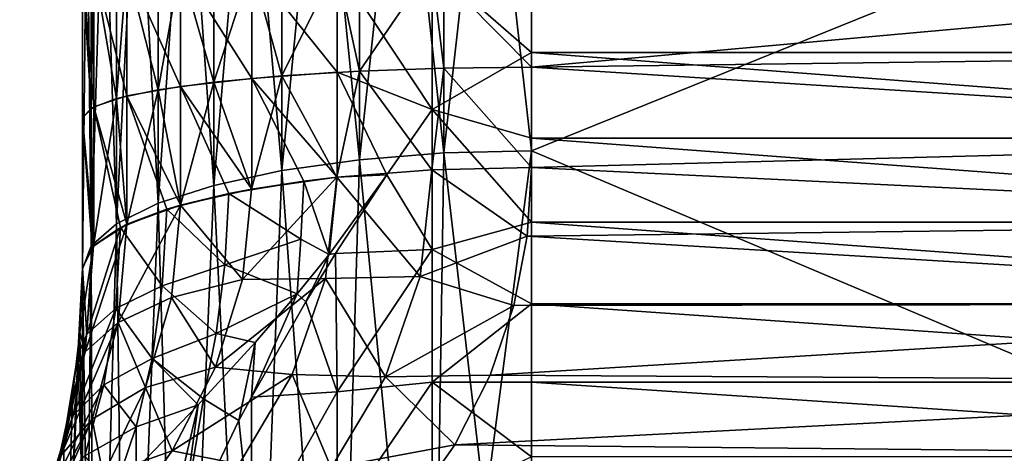
# Model space of a CAD drawing. Units: millimetres. Extents: x -26 to 88, y -71 to 289.
# Drawn here: x 83 to 85, y 23 to 24 of the extents above; entities that cross this region are included whole.
import ezdxf

# ---------------------------------------------------------------- set-up
doc = ezdxf.new("R2010")
doc.units = ezdxf.units.MM
doc.header["$LTSCALE"] = 81.481481
for name, color, linetype in [('107', 7, 'CONTINUOUS'), ('108', 7, 'CONTINUOUS'), ('110', 7, 'CONTINUOUS'), ('111', 7, 'CONTINUOUS'), ('112', 7, 'CONTINUOUS'), ('113', 7, 'CONTINUOUS'), ('118', 7, 'CONTINUOUS'), ('119', 7, 'CONTINUOUS'), ('125', 7, 'CONTINUOUS'), ('126', 7, 'CONTINUOUS'), ('128', 7, 'CONTINUOUS'), ('134', 7, 'CONTINUOUS'), ('136', 7, 'CONTINUOUS'), ('96', 7, 'CONTINUOUS')]:
    doc.layers.add(name, color=color, linetype=linetype)

msp = doc.modelspace()

# ---------------------------------------------------------------- linework, layer by layer
at = {"layer": '107', "color": 7, "linetype": 'CONTINUOUS', "true_color": 0xaaaaaa}
for points in [[(84.1868, 23.6584, 11.7064), (86.6868, 24.6693, 11.4584), (84.1868, 25.393, 11.3147), (84.1868, 23.6584, 11.7064)], [(86.6868, 22.6017, 12.0265), (86.6868, 24.6693, 11.4584), (84.1868, 23.6584, 11.7064), (86.6868, 22.6017, 12.0265)], [(84.1868, 21.9671, 12.25), (86.6868, 22.6017, 12.0265), (84.1868, 23.6584, 11.7064), (84.1868, 21.9671, 12.25)]]:
    msp.add_3dface(points, dxfattribs=at)
at = {"layer": '108', "color": 7, "linetype": 'CONTINUOUS', "true_color": 0xaaaaaa}
for points in [[(84.1868, 23.6584, -11.7064), (84.1868, 25.393, -11.3147), (86.6868, 24.6693, -11.4584), (84.1868, 23.6584, -11.7064)], [(86.6868, 22.6017, -12.0265), (84.1868, 23.6584, -11.7064), (86.6868, 24.6693, -11.4584), (86.6868, 22.6017, -12.0265)], [(84.1868, 21.9671, -12.25), (84.1868, 23.6584, -11.7064), (86.6868, 22.6017, -12.0265), (84.1868, 21.9671, -12.25)]]:
    msp.add_3dface(points, dxfattribs=at)
at = {"layer": '110', "color": 7, "linetype": 'CONTINUOUS', "true_color": 0xaaaaaa}
for points in [[(83.1868, 22.8778, 8.4834), (83.1868, 23.3969, 6.9236), (83.1767, 23.204, 6.87), (83.1868, 22.8778, 8.4834)], [(83.1451, 23.0146, 6.7845), (83.1484, 22.5114, 8.3491), (83.1767, 23.204, 6.87), (83.1451, 23.0146, 6.7845)], [(83.1484, 22.5114, 8.3491), (83.1868, 22.8778, 8.4834), (83.1767, 23.204, 6.87), (83.1484, 22.5114, 8.3491)], [(83.0894, 22.8307, 6.6639), (83.1484, 22.5114, 8.3491), (83.1451, 23.0146, 6.7845), (83.0894, 22.8307, 6.6639)]]:
    msp.add_3dface(points, dxfattribs=at)
at = {"layer": '111', "color": 7, "linetype": 'CONTINUOUS', "true_color": 0xaaaaaa}
for points in [[(84.1868, 24.0699, 6), (86.6868, 24.0699, 6), (86.6868, 23.8774, 5.9907), (84.1868, 24.0699, 6)], [(84.1868, 23.8774, 5.9907), (84.1868, 24.0699, 6), (86.6868, 23.8774, 5.9907), (84.1868, 23.8774, 5.9907)], [(84.1868, 23.6866, 5.9629), (84.1868, 23.8774, 5.9907), (86.6868, 23.6866, 5.9629), (84.1868, 23.6866, 5.9629)], [(86.6868, 23.6866, 5.9629), (84.1868, 23.8774, 5.9907), (86.6868, 23.8774, 5.9907), (86.6868, 23.6866, 5.9629)], [(84.1868, 23.4994, 5.9169), (84.1868, 23.6866, 5.9629), (86.6868, 23.4994, 5.9169), (84.1868, 23.4994, 5.9169)], [(86.6868, 23.4994, 5.9169), (84.1868, 23.6866, 5.9629), (86.6868, 23.6866, 5.9629), (86.6868, 23.4994, 5.9169)], [(84.1868, 23.3176, 5.8531), (84.1868, 23.4994, 5.9169), (86.6868, 23.3176, 5.8531), (84.1868, 23.3176, 5.8531)], [(86.6868, 23.3176, 5.8531), (84.1868, 23.4994, 5.9169), (86.6868, 23.4994, 5.9169), (86.6868, 23.3176, 5.8531)], [(84.1868, 23.1427, 5.7721), (84.1868, 23.3176, 5.8531), (86.6868, 23.1427, 5.7721), (84.1868, 23.1427, 5.7721)], [(86.6868, 23.1427, 5.7721), (84.1868, 23.3176, 5.8531), (86.6868, 23.3176, 5.8531), (86.6868, 23.1427, 5.7721)], [(84.1868, 22.9764, 5.6746), (84.1868, 23.1427, 5.7721), (86.6868, 22.9764, 5.6746), (84.1868, 22.9764, 5.6746)], [(86.6868, 22.9764, 5.6746), (84.1868, 23.1427, 5.7721), (86.6868, 23.1427, 5.7721), (86.6868, 22.9764, 5.6746)]]:
    msp.add_3dface(points, dxfattribs=at)
at = {"layer": '112', "color": 7, "linetype": 'CONTINUOUS', "true_color": 0xaaaaaa}
for points in [[(86.6868, 24.0699, -6), (84.1868, 24.0699, -6), (84.1868, 23.8442, -5.9872), (86.6868, 24.0699, -6)], [(86.6868, 24.0699, -6), (84.1868, 23.8442, -5.9872), (86.6868, 23.8774, -5.9907), (86.6868, 24.0699, -6)], [(86.6868, 23.8774, -5.9907), (84.1868, 23.8442, -5.9872), (86.6868, 23.6866, -5.9629), (86.6868, 23.8774, -5.9907)], [(84.1868, 23.8442, -5.9872), (84.1868, 23.6214, -5.9491), (86.6868, 23.6866, -5.9629), (84.1868, 23.8442, -5.9872)], [(86.6868, 23.6866, -5.9629), (84.1868, 23.6214, -5.9491), (86.6868, 23.4994, -5.9169), (86.6868, 23.6866, -5.9629)], [(86.6868, 23.4994, -5.9169), (84.1868, 23.6214, -5.9491), (84.1773, 23.4679, -5.9073), (86.6868, 23.4994, -5.9169)], [(86.6868, 23.3176, -5.8531), (86.6868, 23.4994, -5.9169), (84.1773, 23.4679, -5.9073), (86.6868, 23.3176, -5.8531)], [(84.1475, 23.3139, -5.8516), (86.6868, 23.3176, -5.8531), (84.1773, 23.4679, -5.9073), (84.1475, 23.3139, -5.8516)], [(86.6868, 23.1427, -5.7721), (86.6868, 23.3176, -5.8531), (84.0947, 23.1587, -5.7803), (86.6868, 23.1427, -5.7721)], [(84.0947, 23.1587, -5.7803), (86.6868, 23.3176, -5.8531), (84.1475, 23.3139, -5.8516), (84.0947, 23.1587, -5.7803)], [(84.0158, 23.0031, -5.6917), (86.6868, 23.1427, -5.7721), (84.0947, 23.1587, -5.7803), (84.0158, 23.0031, -5.6917)], [(86.6868, 22.9764, -5.6746), (86.6868, 23.1427, -5.7721), (84.0158, 23.0031, -5.6917), (86.6868, 22.9764, -5.6746)], [(83.9068, 22.8489, -5.584), (86.6868, 22.9764, -5.6746), (84.0158, 23.0031, -5.6917), (83.9068, 22.8489, -5.584)]]:
    msp.add_3dface(points, dxfattribs=at)
at = {"layer": '113', "color": 7, "linetype": 'CONTINUOUS', "true_color": 0xaaaaaa}
for points in [[(83.1868, 23.3972, -6.9236), (83.1868, 22.9042, -8.4116), (83.1813, 23.2539, -6.8869), (83.1868, 23.3972, -6.9236)], [(83.1813, 23.2539, -6.8869), (83.1868, 22.9042, -8.4116), (83.1484, 22.5377, -8.278), (83.1813, 23.2539, -6.8869)], [(83.1644, 23.1124, -6.833), (83.1813, 23.2539, -6.8869), (83.1484, 22.5377, -8.278), (83.1644, 23.1124, -6.833)], [(83.1345, 22.9716, -6.7599), (83.1644, 23.1124, -6.833), (83.1484, 22.5377, -8.278), (83.1345, 22.9716, -6.7599)]]:
    msp.add_3dface(points, dxfattribs=at)
at = {"layer": '118', "color": 7, "linetype": 'CONTINUOUS', "true_color": 0xaaaaaa}
for points in [[(84.1773, 23.4679, -5.9073), (84.1868, 23.6214, -5.9491), (83.9652, 23.6158, -5.9733), (84.1773, 23.4679, -5.9073)], [(83.728, 23.3741, -5.981), (83.7534, 23.5992, -6.0453), (83.5431, 23.3714, -6.1067), (83.728, 23.3741, -5.981)], [(83.5431, 23.3714, -6.1067), (83.7534, 23.5992, -6.0453), (83.5635, 23.5725, -6.1615), (83.5431, 23.3714, -6.1067)], [(83.728, 23.3741, -5.981), (83.9389, 23.3781, -5.9032), (83.7534, 23.5992, -6.0453), (83.728, 23.3741, -5.981)], [(83.9389, 23.3781, -5.9032), (83.9652, 23.6158, -5.9733), (83.7534, 23.5992, -6.0453), (83.9389, 23.3781, -5.9032)], [(83.9389, 23.3781, -5.9032), (84.1773, 23.4679, -5.9073), (83.9652, 23.6158, -5.9733), (83.9389, 23.3781, -5.9032)], [(83.5431, 23.3714, -6.1067), (83.5635, 23.5725, -6.1615), (83.4048, 23.5369, -6.3161), (83.5431, 23.3714, -6.1067)], [(83.3852, 23.3318, -6.2615), (83.4048, 23.5369, -6.3161), (83.2662, 23.2756, -6.4437), (83.3852, 23.3318, -6.2615)], [(83.2662, 23.2756, -6.4437), (83.4048, 23.5369, -6.3161), (83.2856, 23.4943, -6.5013), (83.2662, 23.2756, -6.4437)], [(83.3852, 23.3318, -6.2615), (83.5431, 23.3714, -6.1067), (83.4048, 23.5369, -6.3161), (83.3852, 23.3318, -6.2615)], [(83.2662, 23.2756, -6.4437), (83.2856, 23.4943, -6.5013), (83.1931, 23.2104, -6.6455), (83.2662, 23.2756, -6.4437)], [(83.1931, 23.2104, -6.6455), (83.2856, 23.4943, -6.5013), (83.2116, 23.4468, -6.7077), (83.1931, 23.2104, -6.6455)], [(84.1475, 23.3139, -5.8516), (84.1773, 23.4679, -5.9073), (83.9389, 23.3781, -5.9032), (84.1475, 23.3139, -5.8516)], [(83.1868, 23.3972, -6.9236), (83.1813, 23.2539, -6.8869), (83.2116, 23.4468, -6.7077), (83.1868, 23.3972, -6.9236)], [(83.1813, 23.2539, -6.8869), (83.1931, 23.2104, -6.6455), (83.2116, 23.4468, -6.7077), (83.1813, 23.2539, -6.8869)], [(83.862, 23.1551, -5.8074), (83.9389, 23.3781, -5.9032), (83.728, 23.3741, -5.981), (83.862, 23.1551, -5.8074)], [(83.862, 23.1551, -5.8074), (84.1475, 23.3139, -5.8516), (83.9389, 23.3781, -5.9032), (83.862, 23.1551, -5.8074)], [(83.4831, 23.1766, -6.0363), (83.5431, 23.3714, -6.1067), (83.3852, 23.3318, -6.2615), (83.4831, 23.1766, -6.0363)], [(83.6535, 23.1599, -5.8948), (83.728, 23.3741, -5.981), (83.4831, 23.1766, -6.0363), (83.6535, 23.1599, -5.8948)], [(83.4831, 23.1766, -6.0363), (83.728, 23.3741, -5.981), (83.5431, 23.3714, -6.1067), (83.4831, 23.1766, -6.0363)], [(83.6535, 23.1599, -5.8948), (83.862, 23.1551, -5.8074), (83.728, 23.3741, -5.981), (83.6535, 23.1599, -5.8948)], [(83.327, 23.1313, -6.1927), (83.3852, 23.3318, -6.2615), (83.2662, 23.2756, -6.4437), (83.327, 23.1313, -6.1927)], [(83.327, 23.1313, -6.1927), (83.4831, 23.1766, -6.0363), (83.3852, 23.3318, -6.2615), (83.327, 23.1313, -6.1927)], [(84.0947, 23.1587, -5.7803), (84.1475, 23.3139, -5.8516), (83.862, 23.1551, -5.8074), (84.0947, 23.1587, -5.7803)], [(83.2087, 23.0606, -6.3716), (83.2662, 23.2756, -6.4437), (83.1376, 22.9781, -6.5676), (83.2087, 23.0606, -6.3716)], [(83.1376, 22.9781, -6.5676), (83.2662, 23.2756, -6.4437), (83.1931, 23.2104, -6.6455), (83.1376, 22.9781, -6.5676)], [(83.2087, 23.0606, -6.3716), (83.327, 23.1313, -6.1927), (83.2662, 23.2756, -6.4437), (83.2087, 23.0606, -6.3716)], [(83.1813, 23.2539, -6.8869), (83.1644, 23.1124, -6.833), (83.1931, 23.2104, -6.6455), (83.1813, 23.2539, -6.8869)], [(83.1644, 23.1124, -6.833), (83.1345, 22.9716, -6.7599), (83.1931, 23.2104, -6.6455), (83.1644, 23.1124, -6.833)], [(83.1345, 22.9716, -6.7599), (83.1376, 22.9781, -6.5676), (83.1931, 23.2104, -6.6455), (83.1345, 22.9716, -6.7599)], [(83.3867, 22.9899, -5.9501), (83.4831, 23.1766, -6.0363), (83.327, 23.1313, -6.1927), (83.3867, 22.9899, -5.9501)], [(83.3867, 22.9899, -5.9501), (83.6535, 23.1599, -5.8948), (83.4831, 23.1766, -6.0363), (83.3867, 22.9899, -5.9501)], [(83.5355, 22.9606, -5.7892), (83.6535, 23.1599, -5.8948), (83.3867, 22.9899, -5.9501), (83.5355, 22.9606, -5.7892)], [(83.5355, 22.9606, -5.7892), (83.741, 22.9524, -5.6906), (83.6535, 23.1599, -5.8948), (83.5355, 22.9606, -5.7892)], [(83.741, 22.9524, -5.6906), (83.862, 23.1551, -5.8074), (83.6535, 23.1599, -5.8948), (83.741, 22.9524, -5.6906)], [(84.0158, 23.0031, -5.6917), (84.0947, 23.1587, -5.7803), (83.862, 23.1551, -5.8074), (84.0158, 23.0031, -5.6917)], [(83.741, 22.9524, -5.6906), (84.0158, 23.0031, -5.6917), (83.862, 23.1551, -5.8074), (83.741, 22.9524, -5.6906)], [(83.2328, 22.9362, -6.108), (83.327, 23.1313, -6.1927), (83.2087, 23.0606, -6.3716), (83.2328, 22.9362, -6.108)], [(83.2328, 22.9362, -6.108), (83.3867, 22.9899, -5.9501), (83.327, 23.1313, -6.1927), (83.2328, 22.9362, -6.108)], [(83.1152, 22.85, -6.2825), (83.2087, 23.0606, -6.3716), (83.047, 22.7505, -6.4714), (83.1152, 22.85, -6.2825)], [(83.047, 22.7505, -6.4714), (83.2087, 23.0606, -6.3716), (83.1376, 22.9781, -6.5676), (83.047, 22.7505, -6.4714)], [(83.1152, 22.85, -6.2825), (83.2328, 22.9362, -6.108), (83.2087, 23.0606, -6.3716), (83.1152, 22.85, -6.2825)], [(83.9068, 22.8489, -5.584), (84.0158, 23.0031, -5.6917), (83.741, 22.9524, -5.6906), (83.9068, 22.8489, -5.584)], [(83.2588, 22.8136, -5.8488), (83.3867, 22.9899, -5.9501), (83.2328, 22.9362, -6.108), (83.2588, 22.8136, -5.8488)], [(83.2588, 22.8136, -5.8488), (83.5355, 22.9606, -5.7892), (83.3867, 22.9899, -5.9501), (83.2588, 22.8136, -5.8488)]]:
    msp.add_3dface(points, dxfattribs=at)
at = {"layer": '119', "color": 7, "linetype": 'CONTINUOUS', "true_color": 0xaaaaaa}
for points in [[(83.1868, 24.0699, -7), (83.1868, 23.7313, -6.9808), (83.206, 23.7534, -6.787), (83.1868, 24.0699, -7)], [(83.1868, 24.0699, -7), (83.206, 23.7534, -6.787), (83.2119, 24.0699, -6.7775), (83.1868, 24.0699, -7)], [(83.206, 23.7534, -6.787), (83.2629, 23.7745, -6.6006), (83.2119, 24.0699, -6.7775), (83.206, 23.7534, -6.787)], [(83.2119, 24.0699, -6.7775), (83.2629, 23.7745, -6.6006), (83.2858, 24.0699, -6.5661), (83.2119, 24.0699, -6.7775)], [(83.2629, 23.7745, -6.6006), (83.3553, 23.794, -6.4288), (83.2858, 24.0699, -6.5661), (83.2629, 23.7745, -6.6006)], [(83.2858, 24.0699, -6.5661), (83.3553, 23.794, -6.4288), (83.405, 24.0699, -6.3765), (83.2858, 24.0699, -6.5661)], [(83.3553, 23.794, -6.4288), (83.4797, 23.8111, -6.2782), (83.405, 24.0699, -6.3765), (83.3553, 23.794, -6.4288)], [(83.405, 24.0699, -6.3765), (83.4797, 23.8111, -6.2782), (83.5633, 24.0699, -6.2182), (83.405, 24.0699, -6.3765)], [(83.4797, 23.8111, -6.2782), (83.6312, 23.8252, -6.1547), (83.5633, 24.0699, -6.2182), (83.4797, 23.8111, -6.2782)], [(83.5633, 24.0699, -6.2182), (83.6312, 23.8252, -6.1547), (83.7529, 24.0699, -6.099), (83.5633, 24.0699, -6.2182)], [(83.6312, 23.8252, -6.1547), (83.8041, 23.8356, -6.0629), (83.7529, 24.0699, -6.099), (83.6312, 23.8252, -6.1547)], [(83.7529, 24.0699, -6.099), (83.8041, 23.8356, -6.0629), (83.9643, 24.0699, -6.0251), (83.7529, 24.0699, -6.099)], [(83.8041, 23.8356, -6.0629), (83.9917, 23.842, -6.0063), (83.9643, 24.0699, -6.0251), (83.8041, 23.8356, -6.0629)], [(84.1868, 23.8442, -5.9872), (84.1868, 24.0699, -6), (83.9643, 24.0699, -6.0251), (84.1868, 23.8442, -5.9872)], [(83.9917, 23.842, -6.0063), (84.1868, 23.8442, -5.9872), (83.9643, 24.0699, -6.0251), (83.9917, 23.842, -6.0063)], [(83.6312, 23.8252, -6.1547), (83.7534, 23.5992, -6.0453), (83.8041, 23.8356, -6.0629), (83.6312, 23.8252, -6.1547)], [(83.7534, 23.5992, -6.0453), (83.9652, 23.6158, -5.9733), (83.8041, 23.8356, -6.0629), (83.7534, 23.5992, -6.0453)], [(83.8041, 23.8356, -6.0629), (83.9652, 23.6158, -5.9733), (83.9917, 23.842, -6.0063), (83.8041, 23.8356, -6.0629)], [(83.9652, 23.6158, -5.9733), (84.1868, 23.6214, -5.9491), (83.9917, 23.842, -6.0063), (83.9652, 23.6158, -5.9733)], [(84.1868, 23.6214, -5.9491), (84.1868, 23.8442, -5.9872), (83.9917, 23.842, -6.0063), (84.1868, 23.6214, -5.9491)], [(83.4797, 23.8111, -6.2782), (83.5635, 23.5725, -6.1615), (83.6312, 23.8252, -6.1547), (83.4797, 23.8111, -6.2782)], [(83.5635, 23.5725, -6.1615), (83.7534, 23.5992, -6.0453), (83.6312, 23.8252, -6.1547), (83.5635, 23.5725, -6.1615)], [(83.2629, 23.7745, -6.6006), (83.2856, 23.4943, -6.5013), (83.3553, 23.794, -6.4288), (83.2629, 23.7745, -6.6006)], [(83.2856, 23.4943, -6.5013), (83.4048, 23.5369, -6.3161), (83.3553, 23.794, -6.4288), (83.2856, 23.4943, -6.5013)], [(83.3553, 23.794, -6.4288), (83.4048, 23.5369, -6.3161), (83.4797, 23.8111, -6.2782), (83.3553, 23.794, -6.4288)], [(83.4048, 23.5369, -6.3161), (83.5635, 23.5725, -6.1615), (83.4797, 23.8111, -6.2782), (83.4048, 23.5369, -6.3161)], [(83.206, 23.7534, -6.787), (83.2116, 23.4468, -6.7077), (83.2629, 23.7745, -6.6006), (83.206, 23.7534, -6.787)], [(83.2116, 23.4468, -6.7077), (83.2856, 23.4943, -6.5013), (83.2629, 23.7745, -6.6006), (83.2116, 23.4468, -6.7077)], [(83.1868, 23.7313, -6.9808), (83.2116, 23.4468, -6.7077), (83.206, 23.7534, -6.787), (83.1868, 23.7313, -6.9808)], [(83.1868, 23.7313, -6.9808), (83.1868, 23.3972, -6.9236), (83.2116, 23.4468, -6.7077), (83.1868, 23.7313, -6.9808)]]:
    msp.add_3dface(points, dxfattribs=at)
at = {"layer": '125', "color": 7, "linetype": 'CONTINUOUS', "true_color": 0xaaaaaa}
for points in [[(83.1868, 23.7313, 6.9808), (83.1868, 24.0699, 7), (83.2119, 23.7564, 6.7597), (83.1868, 23.7313, 6.9808)], [(83.1868, 24.0699, 7), (83.2119, 24.0699, 6.7775), (83.2119, 23.7564, 6.7597), (83.1868, 24.0699, 7)], [(83.2119, 24.0699, 6.7775), (83.2859, 24.0699, 6.5659), (83.2859, 23.7803, 6.5495), (83.2119, 24.0699, 6.7775)], [(83.2119, 23.7564, 6.7597), (83.2119, 24.0699, 6.7775), (83.2859, 23.7803, 6.5495), (83.2119, 23.7564, 6.7597)], [(83.2859, 24.0699, 6.5659), (83.4052, 24.0699, 6.3762), (83.4052, 23.8017, 6.361), (83.2859, 24.0699, 6.5659)], [(83.2859, 23.7803, 6.5495), (83.2859, 24.0699, 6.5659), (83.4052, 23.8017, 6.361), (83.2859, 23.7803, 6.5495)], [(83.4052, 24.0699, 6.3762), (83.5638, 24.0699, 6.2177), (83.5638, 23.8196, 6.2036), (83.4052, 24.0699, 6.3762)], [(83.4052, 23.8017, 6.361), (83.4052, 24.0699, 6.3762), (83.5638, 23.8196, 6.2036), (83.4052, 23.8017, 6.361)], [(83.5638, 24.0699, 6.2177), (83.7537, 24.0699, 6.0986), (83.7537, 23.8331, 6.0852), (83.5638, 24.0699, 6.2177)], [(83.5638, 24.0699, 6.2177), (83.7537, 23.8331, 6.0852), (83.5638, 23.8196, 6.2036), (83.5638, 24.0699, 6.2177)], [(83.7537, 24.0699, 6.0986), (83.9654, 24.0699, 6.0248), (83.9654, 23.7502, 5.9994), (83.7537, 24.0699, 6.0986)], [(83.7537, 24.0699, 6.0986), (83.9654, 23.7502, 5.9994), (83.7537, 23.8331, 6.0852), (83.7537, 24.0699, 6.0986)], [(84.1868, 24.0699, 6), (84.1868, 23.8774, 5.9907), (83.9654, 24.0699, 6.0248), (84.1868, 24.0699, 6)], [(83.9654, 24.0699, 6.0248), (84.1868, 23.8774, 5.9907), (83.9654, 23.7502, 5.9994), (83.9654, 24.0699, 6.0248)], [(84.1868, 23.8774, 5.9907), (84.1868, 23.6866, 5.9629), (83.9654, 23.7502, 5.9994), (84.1868, 23.8774, 5.9907)], [(83.5638, 23.5725, 6.1613), (83.4052, 23.8017, 6.361), (83.5638, 23.8196, 6.2036), (83.5638, 23.5725, 6.1613)], [(83.7537, 23.8331, 6.0852), (83.7537, 23.5992, 6.0452), (83.5638, 23.8196, 6.2036), (83.7537, 23.8331, 6.0852)], [(83.5638, 23.8196, 6.2036), (83.7537, 23.5992, 6.0452), (83.6799, 23.5904, 6.0836), (83.5638, 23.8196, 6.2036)], [(83.5638, 23.5725, 6.1613), (83.5638, 23.8196, 6.2036), (83.6799, 23.5904, 6.0836), (83.5638, 23.5725, 6.1613)], [(83.7537, 23.8331, 6.0852), (83.9654, 23.7502, 5.9994), (83.8646, 23.6049, 6), (83.7537, 23.8331, 6.0852)], [(83.7537, 23.5992, 6.0452), (83.7537, 23.8331, 6.0852), (83.8646, 23.6049, 6), (83.7537, 23.5992, 6.0452)], [(83.4052, 23.537, 6.3156), (83.2859, 23.7803, 6.5495), (83.4052, 23.8017, 6.361), (83.4052, 23.537, 6.3156)], [(83.4052, 23.537, 6.3156), (83.4052, 23.8017, 6.361), (83.5129, 23.5628, 6.2036), (83.4052, 23.537, 6.3156)], [(83.5129, 23.5628, 6.2036), (83.4052, 23.8017, 6.361), (83.5638, 23.5725, 6.1613), (83.5129, 23.5628, 6.2036)], [(83.2859, 23.4945, 6.5006), (83.2119, 23.7564, 6.7597), (83.2859, 23.7803, 6.5495), (83.2859, 23.4945, 6.5006)], [(83.2859, 23.4945, 6.5006), (83.2859, 23.7803, 6.5495), (83.3749, 23.528, 6.3546), (83.2859, 23.4945, 6.5006)], [(83.3749, 23.528, 6.3546), (83.2859, 23.7803, 6.5495), (83.4052, 23.537, 6.3156), (83.3749, 23.528, 6.3546)], [(83.2119, 23.447, 6.7067), (83.1868, 23.7313, 6.9808), (83.2119, 23.7564, 6.7597), (83.2119, 23.447, 6.7067)], [(83.2119, 23.447, 6.7067), (83.2119, 23.7564, 6.7597), (83.2719, 23.4876, 6.5302), (83.2119, 23.447, 6.7067)], [(83.2719, 23.4876, 6.5302), (83.2119, 23.7564, 6.7597), (83.2859, 23.4945, 6.5006), (83.2719, 23.4876, 6.5302)], [(83.9654, 23.7502, 5.9994), (83.9654, 23.4386, 5.9239), (83.8646, 23.6049, 6), (83.9654, 23.7502, 5.9994)], [(84.1868, 23.6866, 5.9629), (84.1868, 23.4994, 5.9169), (83.9654, 23.7502, 5.9994), (84.1868, 23.6866, 5.9629)], [(84.1868, 23.4994, 5.9169), (83.9654, 23.4386, 5.9239), (83.9654, 23.7502, 5.9994), (84.1868, 23.4994, 5.9169)], [(83.1868, 23.3969, 6.9236), (83.1868, 23.7313, 6.9808), (83.2083, 23.4433, 6.7227), (83.1868, 23.3969, 6.9236)], [(83.2083, 23.4433, 6.7227), (83.1868, 23.7313, 6.9808), (83.2119, 23.447, 6.7067), (83.2083, 23.4433, 6.7227)], [(83.9654, 23.4386, 5.9239), (83.7507, 23.4295, 6), (83.8646, 23.6049, 6), (83.9654, 23.4386, 5.9239)], [(84.1868, 23.4994, 5.9169), (84.1868, 23.3176, 5.8531), (83.9654, 23.4386, 5.9239), (84.1868, 23.4994, 5.9169)], [(83.7507, 23.4295, 6), (83.7537, 23.1216, 5.8722), (83.6844, 23.3217, 6), (83.7507, 23.4295, 6)], [(83.7537, 23.1216, 5.8722), (83.7507, 23.4295, 6), (83.9654, 23.4386, 5.9239), (83.7537, 23.1216, 5.8722)], [(83.9654, 23.1428, 5.8001), (83.7537, 23.1216, 5.8722), (83.9654, 23.4386, 5.9239), (83.9654, 23.1428, 5.8001)], [(84.1868, 23.3176, 5.8531), (83.9654, 23.1428, 5.8001), (83.9654, 23.4386, 5.9239), (84.1868, 23.3176, 5.8531)], [(83.7537, 23.1216, 5.8722), (83.563, 23.1099, 6), (83.6844, 23.3217, 6), (83.7537, 23.1216, 5.8722)], [(84.1868, 23.3176, 5.8531), (84.1868, 23.1427, 5.7721), (83.9654, 23.1428, 5.8001), (84.1868, 23.3176, 5.8531)], [(83.7537, 22.8318, 5.6945), (83.7537, 23.1216, 5.8722), (83.9654, 23.1428, 5.8001), (83.7537, 22.8318, 5.6945)], [(83.9654, 22.8702, 5.6312), (83.7537, 22.8318, 5.6945), (83.9654, 23.1428, 5.8001), (83.9654, 22.8702, 5.6312)], [(84.1868, 23.1427, 5.7721), (84.1868, 22.9764, 5.6746), (83.9654, 23.1428, 5.8001), (84.1868, 23.1427, 5.7721)], [(84.1868, 22.9764, 5.6746), (83.9654, 22.8702, 5.6312), (83.9654, 23.1428, 5.8001), (84.1868, 22.9764, 5.6746)], [(83.5638, 22.7836, 5.8066), (83.563, 23.1099, 6), (83.7537, 23.1216, 5.8722), (83.5638, 22.7836, 5.8066)], [(83.7537, 22.8318, 5.6945), (83.5638, 22.7836, 5.8066), (83.7537, 23.1216, 5.8722), (83.7537, 22.8318, 5.6945)], [(83.563, 23.1099, 6), (83.5638, 22.7836, 5.8066), (83.5349, 23.0573, 6), (83.563, 23.1099, 6)], [(83.5638, 22.7836, 5.8066), (83.4015, 22.7779, 6), (83.5349, 23.0573, 6), (83.5638, 22.7836, 5.8066)]]:
    msp.add_3dface(points, dxfattribs=at)
at = {"layer": '126', "color": 7, "linetype": 'CONTINUOUS', "true_color": 0xaaaaaa}
for points in [[(83.6799, 23.5904, 6.0836), (83.7537, 23.5992, 6.0452), (83.7361, 23.4276, 6), (83.6799, 23.5904, 6.0836)], [(83.7537, 23.5992, 6.0452), (83.8646, 23.6049, 6), (83.7361, 23.4276, 6), (83.7537, 23.5992, 6.0452)], [(83.5129, 23.5628, 6.2036), (83.5638, 23.5725, 6.1613), (83.6799, 23.5904, 6.0836), (83.5129, 23.5628, 6.2036)], [(83.5129, 23.5628, 6.2036), (83.6799, 23.5904, 6.0836), (83.673, 23.4616, 6.0492), (83.5129, 23.5628, 6.2036)], [(83.673, 23.4616, 6.0492), (83.6799, 23.5904, 6.0836), (83.7361, 23.4276, 6), (83.673, 23.4616, 6.0492)], [(83.3749, 23.528, 6.3546), (83.4052, 23.537, 6.3156), (83.5129, 23.5628, 6.2036), (83.3749, 23.528, 6.3546)], [(83.3749, 23.528, 6.3546), (83.5129, 23.5628, 6.2036), (83.5036, 23.404, 6.1589), (83.3749, 23.528, 6.3546)], [(83.5129, 23.5628, 6.2036), (83.673, 23.4616, 6.0492), (83.5036, 23.404, 6.1589), (83.5129, 23.5628, 6.2036)], [(83.2719, 23.4876, 6.5302), (83.2859, 23.4945, 6.5006), (83.3749, 23.528, 6.3546), (83.2719, 23.4876, 6.5302)], [(83.2719, 23.4876, 6.5302), (83.3749, 23.528, 6.3546), (83.3647, 23.3576, 6.306), (83.2719, 23.4876, 6.5302)], [(83.3749, 23.528, 6.3546), (83.5036, 23.404, 6.1589), (83.3647, 23.3576, 6.306), (83.3749, 23.528, 6.3546)], [(83.2083, 23.4433, 6.7227), (83.2719, 23.4876, 6.5302), (83.1969, 23.2498, 6.6674), (83.2083, 23.4433, 6.7227)], [(83.1969, 23.2498, 6.6674), (83.2719, 23.4876, 6.5302), (83.2611, 23.3068, 6.4784), (83.1969, 23.2498, 6.6674)], [(83.2083, 23.4433, 6.7227), (83.2119, 23.447, 6.7067), (83.2719, 23.4876, 6.5302), (83.2083, 23.4433, 6.7227)], [(83.2719, 23.4876, 6.5302), (83.3647, 23.3576, 6.306), (83.2611, 23.3068, 6.4784), (83.2719, 23.4876, 6.5302)], [(83.1868, 23.3969, 6.9236), (83.2083, 23.4433, 6.7227), (83.1969, 23.2498, 6.6674), (83.1868, 23.3969, 6.9236)], [(83.673, 23.4616, 6.0492), (83.6651, 23.3397, 6), (83.5036, 23.404, 6.1589), (83.673, 23.4616, 6.0492)], [(83.6651, 23.3397, 6), (83.673, 23.4616, 6.0492), (83.7361, 23.4276, 6), (83.6651, 23.3397, 6)], [(83.1767, 23.204, 6.87), (83.1868, 23.3969, 6.9236), (83.1969, 23.2498, 6.6674), (83.1767, 23.204, 6.87)], [(83.5036, 23.404, 6.1589), (83.4849, 23.2515, 6.0909), (83.3647, 23.3576, 6.306), (83.5036, 23.404, 6.1589)], [(83.5036, 23.404, 6.1589), (83.6651, 23.3397, 6), (83.4849, 23.2515, 6.0909), (83.5036, 23.404, 6.1589)], [(83.3647, 23.3576, 6.306), (83.3419, 23.1958, 6.2294), (83.2611, 23.3068, 6.4784), (83.3647, 23.3576, 6.306)], [(83.3647, 23.3576, 6.306), (83.4849, 23.2515, 6.0909), (83.3419, 23.1958, 6.2294), (83.3647, 23.3576, 6.306)], [(83.6651, 23.3397, 6), (83.5717, 23.231, 6), (83.4849, 23.2515, 6.0909), (83.6651, 23.3397, 6)], [(83.1662, 23.069, 6.5806), (83.1969, 23.2498, 6.6674), (83.2611, 23.3068, 6.4784), (83.1662, 23.069, 6.5806)], [(83.1662, 23.069, 6.5806), (83.2611, 23.3068, 6.4784), (83.2344, 23.1368, 6.3964), (83.1662, 23.069, 6.5806)], [(83.2611, 23.3068, 6.4784), (83.3419, 23.1958, 6.2294), (83.2344, 23.1368, 6.3964), (83.2611, 23.3068, 6.4784)], [(83.1451, 23.0146, 6.7845), (83.1767, 23.204, 6.87), (83.1969, 23.2498, 6.6674), (83.1451, 23.0146, 6.7845)], [(83.1662, 23.069, 6.5806), (83.1451, 23.0146, 6.7845), (83.1969, 23.2498, 6.6674), (83.1662, 23.069, 6.5806)], [(83.4849, 23.2515, 6.0909), (83.4566, 23.1056, 6), (83.3419, 23.1958, 6.2294), (83.4849, 23.2515, 6.0909)], [(83.4849, 23.2515, 6.0909), (83.5717, 23.231, 6), (83.4566, 23.1056, 6), (83.4849, 23.2515, 6.0909)], [(83.3419, 23.1958, 6.2294), (83.3063, 23.0432, 6.1268), (83.2344, 23.1368, 6.3964), (83.3419, 23.1958, 6.2294)], [(83.3419, 23.1958, 6.2294), (83.4445, 23.0928, 6), (83.3063, 23.0432, 6.1268), (83.3419, 23.1958, 6.2294)], [(83.4566, 23.1056, 6), (83.4445, 23.0928, 6), (83.3419, 23.1958, 6.2294), (83.4566, 23.1056, 6)], [(83.1173, 22.9039, 6.4658), (83.1662, 23.069, 6.5806), (83.2344, 23.1368, 6.3964), (83.1173, 22.9039, 6.4658)], [(83.1173, 22.9039, 6.4658), (83.2344, 23.1368, 6.3964), (83.1923, 22.9793, 6.2868), (83.1173, 22.9039, 6.4658)], [(83.2344, 23.1368, 6.3964), (83.3063, 23.0432, 6.1268), (83.1923, 22.9793, 6.2868), (83.2344, 23.1368, 6.3964)], [(83.3063, 23.0432, 6.1268), (83.4445, 23.0928, 6), (83.3065, 22.9495, 6), (83.3063, 23.0432, 6.1268)], [(83.0894, 22.8307, 6.6639), (83.1451, 23.0146, 6.7845), (83.1662, 23.069, 6.5806), (83.0894, 22.8307, 6.6639)], [(83.1173, 22.9039, 6.4658), (83.0894, 22.8307, 6.6639), (83.1662, 23.069, 6.5806), (83.1173, 22.9039, 6.4658)], [(83.3063, 23.0432, 6.1268), (83.2583, 22.9007, 6), (83.1923, 22.9793, 6.2868), (83.3063, 23.0432, 6.1268)], [(83.2583, 22.9007, 6), (83.3063, 23.0432, 6.1268), (83.3065, 22.9495, 6), (83.2583, 22.9007, 6)]]:
    msp.add_3dface(points, dxfattribs=at)
at = {"layer": '128', "color": 7, "linetype": 'CONTINUOUS', "true_color": 0xaaaaaa}
for points in [[(84.1868, 23.6584, 11.7064), (84.1868, 25.393, 11.3147), (83.9917, 25.3896, 11.2958), (84.1868, 23.6584, 11.7064)], [(83.6312, 25.3633, 11.1488), (83.8041, 23.6384, 11.6329), (83.8041, 25.3796, 11.2397), (83.6312, 25.3633, 11.1488)], [(83.8041, 25.3796, 11.2397), (83.9917, 23.6534, 11.6878), (83.9917, 25.3896, 11.2958), (83.8041, 25.3796, 11.2397)], [(83.8041, 23.6384, 11.6329), (83.9917, 23.6534, 11.6878), (83.8041, 25.3796, 11.2397), (83.8041, 23.6384, 11.6329)], [(83.9917, 23.6534, 11.6878), (84.1868, 23.6584, 11.7064), (83.9917, 25.3896, 11.2958), (83.9917, 23.6534, 11.6878)], [(83.4797, 25.3413, 11.0264), (83.6312, 23.614, 11.5438), (83.6312, 25.3633, 11.1488), (83.4797, 25.3413, 11.0264)], [(83.6312, 23.614, 11.5438), (83.8041, 23.6384, 11.6329), (83.6312, 25.3633, 11.1488), (83.6312, 23.614, 11.5438)], [(83.3553, 25.3145, 10.8772), (83.4797, 23.5813, 11.4238), (83.4797, 25.3413, 11.0264), (83.3553, 25.3145, 10.8772)], [(83.4797, 23.5813, 11.4238), (83.6312, 23.614, 11.5438), (83.4797, 25.3413, 11.0264), (83.4797, 23.5813, 11.4238)], [(83.2629, 25.284, 10.7071), (83.3553, 23.5414, 11.2776), (83.3553, 25.3145, 10.8772), (83.2629, 25.284, 10.7071)], [(83.3553, 23.5414, 11.2776), (83.4797, 23.5813, 11.4238), (83.3553, 25.3145, 10.8772), (83.3553, 23.5414, 11.2776)], [(83.206, 25.2508, 10.5224), (83.2629, 23.4958, 11.1109), (83.2629, 25.284, 10.7071), (83.206, 25.2508, 10.5224)], [(83.2629, 23.4958, 11.1109), (83.3553, 23.5414, 11.2776), (83.2629, 25.284, 10.7071), (83.2629, 23.4958, 11.1109)], [(83.1868, 25.2163, 10.3304), (83.206, 23.4464, 10.9299), (83.206, 25.2508, 10.5224), (83.1868, 25.2163, 10.3304)], [(83.206, 23.4464, 10.9299), (83.2629, 23.4958, 11.1109), (83.206, 25.2508, 10.5224), (83.206, 23.4464, 10.9299)], [(83.1868, 25.2163, 10.3304), (83.1868, 23.395, 10.7417), (83.206, 23.4464, 10.9299), (83.1868, 25.2163, 10.3304)], [(83.6312, 23.614, 11.5438), (83.7537, 21.9328, 12.1575), (83.8041, 23.6384, 11.6329), (83.6312, 23.614, 11.5438)], [(83.7537, 21.9328, 12.1575), (83.9654, 21.9585, 12.2267), (83.8041, 23.6384, 11.6329), (83.7537, 21.9328, 12.1575)], [(83.8041, 23.6384, 11.6329), (83.9654, 21.9585, 12.2267), (83.9917, 23.6534, 11.6878), (83.8041, 23.6384, 11.6329)], [(83.9654, 21.9585, 12.2267), (84.1868, 21.9671, 12.25), (83.9917, 23.6534, 11.6878), (83.9654, 21.9585, 12.2267)], [(84.1868, 21.9671, 12.25), (84.1868, 23.6584, 11.7064), (83.9917, 23.6534, 11.6878), (84.1868, 21.9671, 12.25)], [(83.4797, 23.5813, 11.4238), (83.5638, 21.8914, 12.0458), (83.6312, 23.614, 11.5438), (83.4797, 23.5813, 11.4238)], [(83.5638, 21.8914, 12.0458), (83.7537, 21.9328, 12.1575), (83.6312, 23.614, 11.5438), (83.5638, 21.8914, 12.0458)], [(83.3553, 23.5414, 11.2776), (83.4052, 21.8362, 11.8973), (83.4797, 23.5813, 11.4238), (83.3553, 23.5414, 11.2776)], [(83.4052, 21.8362, 11.8973), (83.5638, 21.8914, 12.0458), (83.4797, 23.5813, 11.4238), (83.4052, 21.8362, 11.8973)], [(83.2629, 23.4958, 11.1109), (83.2859, 21.7702, 11.7194), (83.3553, 23.5414, 11.2776), (83.2629, 23.4958, 11.1109)], [(83.2859, 21.7702, 11.7194), (83.4052, 21.8362, 11.8973), (83.3553, 23.5414, 11.2776), (83.2859, 21.7702, 11.7194)], [(83.206, 23.4464, 10.9299), (83.2119, 21.6966, 11.5211), (83.2629, 23.4958, 11.1109), (83.206, 23.4464, 10.9299)], [(83.2119, 21.6966, 11.5211), (83.2859, 21.7702, 11.7194), (83.2629, 23.4958, 11.1109), (83.2119, 21.6966, 11.5211)], [(83.1868, 23.395, 10.7417), (83.2119, 21.6966, 11.5211), (83.206, 23.4464, 10.9299), (83.1868, 23.395, 10.7417)], [(83.1868, 23.395, 10.7417), (83.1868, 21.6193, 11.3124), (83.2119, 21.6966, 11.5211), (83.1868, 23.395, 10.7417)]]:
    msp.add_3dface(points, dxfattribs=at)
at = {"layer": '134', "color": 7, "linetype": 'CONTINUOUS', "true_color": 0xaaaaaa}
for points in [[(84.1868, 25.393, -11.3147), (84.1868, 23.6584, -11.7064), (83.9917, 23.6534, -11.6878), (84.1868, 25.393, -11.3147)], [(83.9917, 25.3896, -11.2958), (84.1868, 25.393, -11.3147), (83.9917, 23.6534, -11.6878), (83.9917, 25.3896, -11.2958)], [(83.6312, 25.3633, -11.1488), (83.8041, 25.3796, -11.2397), (83.6312, 23.614, -11.5438), (83.6312, 25.3633, -11.1488)], [(83.6312, 23.614, -11.5438), (83.8041, 25.3796, -11.2397), (83.8041, 23.6384, -11.6329), (83.6312, 23.614, -11.5438)], [(83.8041, 25.3796, -11.2397), (83.9917, 25.3896, -11.2958), (83.8041, 23.6384, -11.6329), (83.8041, 25.3796, -11.2397)], [(83.8041, 23.6384, -11.6329), (83.9917, 25.3896, -11.2958), (83.9917, 23.6534, -11.6878), (83.8041, 23.6384, -11.6329)], [(83.4797, 25.3413, -11.0264), (83.6312, 25.3633, -11.1488), (83.4797, 23.5813, -11.4238), (83.4797, 25.3413, -11.0264)], [(83.4797, 23.5813, -11.4238), (83.6312, 25.3633, -11.1488), (83.6312, 23.614, -11.5438), (83.4797, 23.5813, -11.4238)], [(83.3553, 25.3145, -10.8772), (83.4797, 25.3413, -11.0264), (83.3553, 23.5414, -11.2776), (83.3553, 25.3145, -10.8772)], [(83.3553, 23.5414, -11.2776), (83.4797, 25.3413, -11.0264), (83.4797, 23.5813, -11.4238), (83.3553, 23.5414, -11.2776)], [(83.2629, 25.284, -10.7071), (83.3553, 25.3145, -10.8772), (83.2629, 23.4958, -11.1109), (83.2629, 25.284, -10.7071)], [(83.2629, 23.4958, -11.1109), (83.3553, 25.3145, -10.8772), (83.3553, 23.5414, -11.2776), (83.2629, 23.4958, -11.1109)], [(83.206, 25.2508, -10.5224), (83.2629, 25.284, -10.7071), (83.206, 23.4464, -10.9299), (83.206, 25.2508, -10.5224)], [(83.206, 23.4464, -10.9299), (83.2629, 25.284, -10.7071), (83.2629, 23.4958, -11.1109), (83.206, 23.4464, -10.9299)], [(83.1868, 23.395, -10.7417), (83.1868, 25.2163, -10.3304), (83.206, 25.2508, -10.5224), (83.1868, 23.395, -10.7417)], [(83.1868, 23.395, -10.7417), (83.206, 25.2508, -10.5224), (83.206, 23.4464, -10.9299), (83.1868, 23.395, -10.7417)], [(83.6312, 23.614, -11.5438), (83.8041, 23.6384, -11.6329), (83.7537, 21.9328, -12.1575), (83.6312, 23.614, -11.5438)], [(83.7537, 21.9328, -12.1575), (83.8041, 23.6384, -11.6329), (83.9654, 21.9585, -12.2267), (83.7537, 21.9328, -12.1575)], [(83.8041, 23.6384, -11.6329), (83.9917, 23.6534, -11.6878), (83.9654, 21.9585, -12.2267), (83.8041, 23.6384, -11.6329)], [(84.1868, 23.6584, -11.7064), (84.1868, 21.9671, -12.25), (83.9654, 21.9585, -12.2267), (84.1868, 23.6584, -11.7064)], [(83.9917, 23.6534, -11.6878), (84.1868, 23.6584, -11.7064), (83.9654, 21.9585, -12.2267), (83.9917, 23.6534, -11.6878)], [(83.4797, 23.5813, -11.4238), (83.6312, 23.614, -11.5438), (83.5638, 21.8914, -12.0458), (83.4797, 23.5813, -11.4238)], [(83.5638, 21.8914, -12.0458), (83.6312, 23.614, -11.5438), (83.7537, 21.9328, -12.1575), (83.5638, 21.8914, -12.0458)], [(83.3553, 23.5414, -11.2776), (83.4797, 23.5813, -11.4238), (83.4052, 21.8362, -11.8973), (83.3553, 23.5414, -11.2776)], [(83.4052, 21.8362, -11.8973), (83.4797, 23.5813, -11.4238), (83.5638, 21.8914, -12.0458), (83.4052, 21.8362, -11.8973)], [(83.2629, 23.4958, -11.1109), (83.3553, 23.5414, -11.2776), (83.2859, 21.7702, -11.7194), (83.2629, 23.4958, -11.1109)], [(83.2859, 21.7702, -11.7194), (83.3553, 23.5414, -11.2776), (83.4052, 21.8362, -11.8973), (83.2859, 21.7702, -11.7194)], [(83.206, 23.4464, -10.9299), (83.2629, 23.4958, -11.1109), (83.2119, 21.6966, -11.5211), (83.206, 23.4464, -10.9299)], [(83.2119, 21.6966, -11.5211), (83.2629, 23.4958, -11.1109), (83.2859, 21.7702, -11.7194), (83.2119, 21.6966, -11.5211)], [(83.1868, 21.6193, -11.3124), (83.1868, 23.395, -10.7417), (83.206, 23.4464, -10.9299), (83.1868, 21.6193, -11.3124)], [(83.1868, 21.6193, -11.3124), (83.206, 23.4464, -10.9299), (83.2119, 21.6966, -11.5211), (83.1868, 21.6193, -11.3124)]]:
    msp.add_3dface(points, dxfattribs=at)
at = {"layer": '136', "color": 7, "linetype": 'CONTINUOUS', "true_color": 0xaaaaaa}
for points in [[(83.8646, 23.6049, 6), (83.7507, 23.4295, 6), (83.7361, 23.4276, 6), (83.8646, 23.6049, 6)], [(83.6844, 23.3217, 6), (83.6651, 23.3397, 6), (83.7361, 23.4276, 6), (83.6844, 23.3217, 6)], [(83.7507, 23.4295, 6), (83.6844, 23.3217, 6), (83.7361, 23.4276, 6), (83.7507, 23.4295, 6)], [(83.6844, 23.3217, 6), (83.563, 23.1099, 6), (83.6651, 23.3397, 6), (83.6844, 23.3217, 6)], [(83.6651, 23.3397, 6), (83.563, 23.1099, 6), (83.5717, 23.231, 6), (83.6651, 23.3397, 6)], [(83.5717, 23.231, 6), (83.5349, 23.0573, 6), (83.4566, 23.1056, 6), (83.5717, 23.231, 6)], [(83.563, 23.1099, 6), (83.5349, 23.0573, 6), (83.5717, 23.231, 6), (83.563, 23.1099, 6)], [(83.4445, 23.0928, 6), (83.3256, 22.5838, 6), (83.3065, 22.9495, 6), (83.4445, 23.0928, 6)], [(83.4015, 22.7779, 6), (83.3256, 22.5838, 6), (83.4445, 23.0928, 6), (83.4015, 22.7779, 6)], [(83.5349, 23.0573, 6), (83.4015, 22.7779, 6), (83.4566, 23.1056, 6), (83.5349, 23.0573, 6)], [(83.4566, 23.1056, 6), (83.4015, 22.7779, 6), (83.4445, 23.0928, 6), (83.4566, 23.1056, 6)]]:
    msp.add_3dface(points, dxfattribs=at)
at = {"layer": '96', "color": 7, "linetype": 'CONTINUOUS', "true_color": 0xaaaaaa}
for points in [[(83.1868, 23.395, 10.7417), (83.1868, 25.2163, 10.3304), (83.1868, 23.3969, 6.9236), (83.1868, 23.395, 10.7417)], [(83.1868, 23.3969, 6.9236), (83.1868, 25.2163, 10.3304), (83.1868, 23.7313, 6.9808), (83.1868, 23.3969, 6.9236)], [(83.1868, 23.7313, 6.9808), (83.1868, 25.2163, 10.3304), (83.1868, 24.0699, 7), (83.1868, 23.7313, 6.9808)], [(83.1868, 23.395, -10.7417), (83.1868, 24.0699, -7), (83.1868, 25.2163, -10.3304), (83.1868, 23.395, -10.7417)], [(83.1868, 23.7313, -6.9808), (83.1868, 24.0699, -7), (83.1868, 23.395, -10.7417), (83.1868, 23.7313, -6.9808)], [(83.1868, 23.3972, -6.9236), (83.1868, 23.7313, -6.9808), (83.1868, 23.395, -10.7417), (83.1868, 23.3972, -6.9236)], [(83.1868, 22.9042, -8.4116), (83.1868, 23.3972, -6.9236), (83.1868, 23.395, -10.7417), (83.1868, 22.9042, -8.4116)], [(83.1868, 22.8778, 8.4834), (83.1868, 23.395, 10.7417), (83.1868, 23.3969, 6.9236), (83.1868, 22.8778, 8.4834)], [(83.1868, 21.6193, 11.3124), (83.1868, 23.395, 10.7417), (83.1868, 21.9906, 10.5723), (83.1868, 21.6193, 11.3124)], [(83.1868, 21.9906, 10.5723), (83.1868, 23.395, 10.7417), (83.1868, 22.6162, 9.1579), (83.1868, 21.9906, 10.5723)], [(83.1868, 22.6162, 9.1579), (83.1868, 23.395, 10.7417), (83.1868, 22.8778, 8.4834), (83.1868, 22.6162, 9.1579)], [(83.1868, 22.6151, -9.1606), (83.1868, 22.9042, -8.4116), (83.1868, 23.395, -10.7417), (83.1868, 22.6151, -9.1606)], [(83.1868, 22.016, -10.5194), (83.1868, 22.6151, -9.1606), (83.1868, 23.395, -10.7417), (83.1868, 22.016, -10.5194)], [(83.1868, 21.6193, -11.3124), (83.1868, 22.016, -10.5194), (83.1868, 23.395, -10.7417), (83.1868, 21.6193, -11.3124)]]:
    msp.add_3dface(points, dxfattribs=at)

doc.saveas('drawing.dxf')
